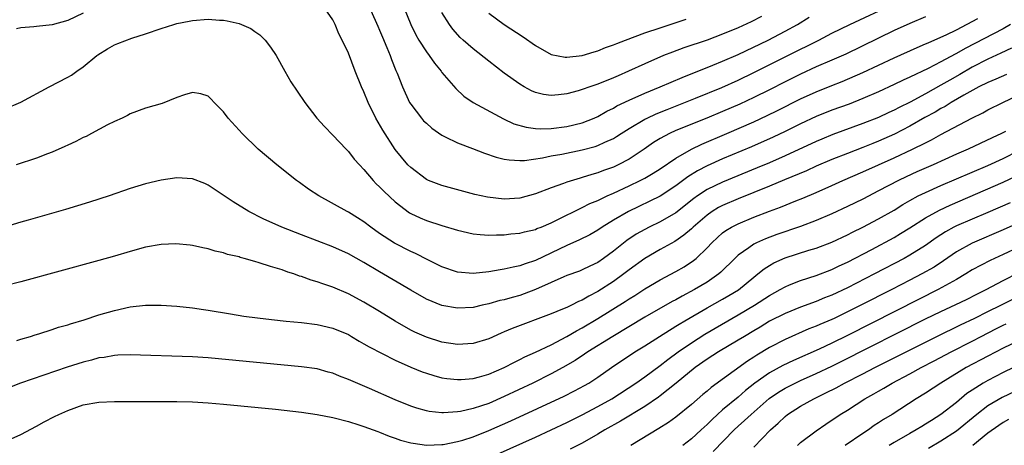
# Model space of a CAD drawing. Units: inches. Extents: x 2601000 to 2604000, y 1488000 to 1491000.
# Drawn here: x 2602811 to 2602937, y 1488855 to 1488910 of the extents above; entities that cross this region are included whole.
import ezdxf

# ---------------------------------------------------------------- set-up
doc = ezdxf.new("R2010")
doc.units = ezdxf.units.IN
doc.header["$MEASUREMENT"] = 0
doc.layers.add('LD26011488_2ft', color=194, linetype='Continuous')

msp = doc.modelspace()

# ---------------------------------------------------------------- linework, layer by layer
at = {"layer": 'LD26011488_2ft'}
for points, elevation in [([(2602855, 1488912.85), (2602856.76, 1488908.76), (2602857, 1488908.25), (2602857.37, 1488907.37), (2602857.95, 1488906.05), (2602858.37, 1488905), (2602858.52, 1488904.52), (2602859.1, 1488903.1), (2602859.25, 1488902.75), (2602859.92, 1488901), (2602860.86, 1488899), (2602861, 1488898.78), (2602862.36, 1488897), (2602862.65, 1488896.65), (2602863, 1488896.32), (2602863.71, 1488895.71), (2602865, 1488894.78), (2602865.41, 1488894.59), (2602867, 1488893.8), (2602868.92, 1488893.08), (2602870.47, 1488892.47), (2602871.97, 1488891.97), (2602873, 1488891.73), (2602873.62, 1488891.62), (2602875, 1488891.56), (2602875.57, 1488891.57), (2602877.88, 1488891.88), (2602879, 1488892.13), (2602880.36, 1488892.36), (2602883, 1488892.91), (2602884.65, 1488893.35), (2602885, 1488893.47), (2602885.9, 1488893.9), (2602887, 1488894.38), (2602887.39, 1488894.61), (2602887.98, 1488895), (2602889, 1488895.64), (2602891, 1488896.84), (2602891.32, 1488897), (2602892.47, 1488897.53), (2602893.89, 1488898.11), (2602897.54, 1488899.54), (2602900.91, 1488900.91), (2602903, 1488901.85), (2602905, 1488902.82), (2602911, 1488905.84), (2602911.79, 1488906.21), (2602913.35, 1488907), (2602915, 1488907.86), (2602917.32, 1488909), (2602923, 1488911.66)], 9120), ([(2602859.38, 1488913), (2602860.99, 1488909.01), (2602861.66, 1488907.66), (2602862.03, 1488907), (2602863, 1488905.48), (2602863.36, 1488905), (2602864.03, 1488904.03), (2602864.9, 1488903), (2602865, 1488902.84), (2602866.77, 1488900.77), (2602867.8, 1488899.8), (2602869, 1488899), (2602872.88, 1488896.88), (2602874.24, 1488896.24), (2602875.81, 1488895.81), (2602877, 1488895.67), (2602877.63, 1488895.63), (2602879, 1488895.65), (2602881, 1488895.89), (2602883, 1488896.38), (2602884.54, 1488897), (2602885, 1488897.21), (2602886.13, 1488897.87), (2602887, 1488898.28), (2602887.45, 1488898.55), (2602889, 1488899.29), (2602891, 1488900.18), (2602893, 1488901), (2602895.79, 1488902.21), (2602899.76, 1488903.76), (2602901, 1488904.27), (2602903, 1488905.15), (2602906.85, 1488907), (2602909, 1488908.12), (2602910.6, 1488909), (2602912.09, 1488909.91)], 9118), ([(2602819, 1488910.46), (2602817, 1488909.49), (2602815, 1488908.95), (2602813, 1488908.72), (2602812.67, 1488908.67), (2602811, 1488908.55), (2602810.42, 1488908.42)], 9122), ([(2602927, 1488909.99), (2602925, 1488909.13), (2602923, 1488908.2), (2602916.8, 1488905.2), (2602915, 1488904.4), (2602913, 1488903.54), (2602911, 1488902.64), (2602909, 1488901.65), (2602907, 1488900.63), (2602905, 1488899.63), (2602903.21, 1488898.79), (2602901, 1488897.83), (2602898.98, 1488896.98), (2602895, 1488895.38), (2602894.17, 1488895), (2602893, 1488894.37), (2602892.15, 1488893.85), (2602890.95, 1488893), (2602889, 1488891.72), (2602887.62, 1488891), (2602887, 1488890.71), (2602885.74, 1488890.26), (2602885, 1488889.96), (2602884.24, 1488889.76), (2602883, 1488889.35), (2602882.71, 1488889.29), (2602881, 1488888.76), (2602880.61, 1488888.61), (2602879, 1488888.04), (2602877, 1488887.26), (2602875, 1488886.71), (2602873, 1488886.59), (2602870.85, 1488886.85), (2602869.21, 1488887.21), (2602865, 1488888.33), (2602863.26, 1488889), (2602863, 1488889.12), (2602861, 1488890.64), (2602860.64, 1488891), (2602859, 1488892.98), (2602857.42, 1488895.42), (2602856.52, 1488897), (2602855.54, 1488899), (2602855, 1488900.35), (2602854.69, 1488901), (2602853.87, 1488903), (2602853, 1488905.31), (2602852.22, 1488907), (2602851.79, 1488907.79), (2602851.29, 1488909), (2602851, 1488909.57), (2602850.04, 1488911)], 9122), ([(2602905.97, 1488910.03), (2602904.65, 1488909.35), (2602903, 1488908.57), (2602901, 1488907.73), (2602899, 1488906.99), (2602896.02, 1488905.98), (2602894.56, 1488905.44), (2602893.43, 1488905), (2602891, 1488903.96), (2602888.92, 1488903), (2602887.58, 1488902.42), (2602887, 1488902.15), (2602885, 1488901.34), (2602883.98, 1488901), (2602883, 1488900.65), (2602882.49, 1488900.49), (2602881, 1488900.1), (2602879.96, 1488899.96), (2602879, 1488899.89), (2602878.02, 1488900.02), (2602877, 1488900.26), (2602876.49, 1488900.49), (2602875.55, 1488901), (2602875, 1488901.32), (2602873, 1488902.75), (2602871, 1488904.27), (2602869, 1488905.86), (2602867.71, 1488907), (2602867.34, 1488907.34), (2602866.39, 1488908.39), (2602865.96, 1488909), (2602865, 1488910.54)], 9116), ([(2602871, 1488910.45), (2602873, 1488909.01), (2602875.41, 1488907.41), (2602877, 1488906.28), (2602879, 1488905.14), (2602880.79, 1488904.79), (2602881, 1488904.78), (2602883, 1488905), (2602884.51, 1488905.49), (2602885, 1488905.6), (2602885.98, 1488906.02), (2602887, 1488906.37), (2602887.43, 1488906.57), (2602888.54, 1488907), (2602891, 1488907.9), (2602893, 1488908.58), (2602896.34, 1488909.66)], 9114), ([(2602809, 1488898.19), (2602811, 1488899.02), (2602814.61, 1488901), (2602817, 1488902.22), (2602817.49, 1488902.51), (2602818.16, 1488903), (2602819, 1488903.55), (2602820.72, 1488905), (2602820.88, 1488905.12), (2602822.12, 1488905.89), (2602823, 1488906.4), (2602823.45, 1488906.55), (2602825.24, 1488907.24), (2602827, 1488907.78), (2602829, 1488908.48), (2602830.6, 1488909), (2602831, 1488909.1), (2602832.57, 1488909.43), (2602833, 1488909.5), (2602835, 1488909.67), (2602836.45, 1488909.55), (2602837, 1488909.53), (2602837.46, 1488909.46), (2602839, 1488909.1), (2602839.29, 1488909), (2602840.48, 1488908.48), (2602841, 1488908.09), (2602841.66, 1488907.67), (2602842.33, 1488907), (2602843, 1488906.1), (2602843.72, 1488905), (2602844.85, 1488903), (2602845.64, 1488901.64), (2602846.42, 1488900.42), (2602847.4, 1488899), (2602848.95, 1488897), (2602849.92, 1488895.92), (2602851, 1488894.82), (2602852.71, 1488893), (2602853, 1488892.72), (2602853.74, 1488891.74), (2602854.41, 1488891), (2602855, 1488890.4), (2602856.17, 1488889), (2602856.57, 1488888.57), (2602857, 1488888.19), (2602857.57, 1488887.57), (2602859, 1488886.26), (2602860.86, 1488884.86), (2602861, 1488884.77), (2602862.19, 1488884.19), (2602863, 1488883.84), (2602865, 1488883.21), (2602867, 1488882.62), (2602869, 1488882.13), (2602869.92, 1488882.08), (2602871, 1488881.96), (2602871.98, 1488882.02), (2602873, 1488882.03), (2602873.85, 1488882.15), (2602875, 1488882.25), (2602875.58, 1488882.42), (2602877, 1488882.72), (2602877.19, 1488882.81), (2602877.71, 1488883), (2602879, 1488883.54), (2602880.05, 1488884.05), (2602882.63, 1488885.37), (2602883, 1488885.51), (2602883.98, 1488886.02), (2602885, 1488886.43), (2602886.19, 1488887), (2602887, 1488887.35), (2602889, 1488888.3), (2602890.44, 1488889), (2602891, 1488889.3), (2602892.09, 1488889.91), (2602893, 1488890.5), (2602895, 1488891.87), (2602896.99, 1488893.01), (2602898.35, 1488893.65), (2602901.55, 1488895), (2602905, 1488896.51), (2602906.7, 1488897.3), (2602908.04, 1488897.96), (2602911, 1488899.45), (2602913, 1488900.37), (2602915, 1488901.17), (2602916.33, 1488901.67), (2602919, 1488902.82), (2602923, 1488904.73), (2602925.94, 1488906.06), (2602927, 1488906.5), (2602927.34, 1488906.66), (2602929, 1488907.36), (2602929.67, 1488907.67), (2602931, 1488908.32), (2602933.75, 1488909.75)], 9124), ([(2602937.94, 1488909), (2602937, 1488908.42), (2602932.1, 1488905.9), (2602931, 1488905.26), (2602930.82, 1488905.18), (2602929, 1488904.19), (2602927.34, 1488903.34), (2602925, 1488902.24), (2602924.14, 1488901.86), (2602923, 1488901.29), (2602921, 1488900.36), (2602919, 1488899.49), (2602917.21, 1488898.79), (2602915, 1488897.99), (2602913, 1488897.18), (2602911, 1488896.24), (2602909, 1488895.25), (2602907.47, 1488894.53), (2602904.69, 1488893.31), (2602901, 1488891.75), (2602899, 1488890.87), (2602897.76, 1488890.24), (2602896.53, 1488889.47), (2602895, 1488888.29), (2602893, 1488886.98), (2602888.93, 1488885), (2602887, 1488883.88), (2602885.55, 1488883), (2602885, 1488882.62), (2602883.97, 1488882.03), (2602882.64, 1488881.36), (2602881, 1488880.64), (2602877, 1488878.73), (2602875.69, 1488878.31), (2602875, 1488878.03), (2602874.12, 1488877.88), (2602873, 1488877.6), (2602872.46, 1488877.54), (2602871, 1488877.28), (2602869, 1488877.08), (2602867, 1488877.25), (2602865, 1488877.93), (2602863.18, 1488878.82), (2602861.62, 1488879.62), (2602861, 1488879.88), (2602858.93, 1488880.93), (2602857, 1488882.2), (2602855.86, 1488883), (2602855, 1488883.68), (2602854.19, 1488884.19), (2602853, 1488884.92), (2602852.83, 1488885), (2602849.23, 1488887), (2602847.89, 1488887.89), (2602846.72, 1488888.72), (2602846.34, 1488889), (2602843.81, 1488891), (2602841.45, 1488893), (2602839.37, 1488895), (2602839, 1488895.43), (2602837.58, 1488897), (2602837, 1488897.8), (2602835.77, 1488899), (2602835.42, 1488899.42), (2602835, 1488899.8), (2602834.09, 1488900.09), (2602833, 1488900.26), (2602831.97, 1488899.97), (2602831, 1488899.61), (2602829.13, 1488898.87), (2602827, 1488898.24), (2602825, 1488897.53), (2602824.67, 1488897.33), (2602823.99, 1488897), (2602823, 1488896.57), (2602822.11, 1488896.11), (2602820.05, 1488895), (2602819.36, 1488894.64), (2602819, 1488894.48), (2602818.03, 1488893.97), (2602817, 1488893.53), (2602816.65, 1488893.35), (2602815, 1488892.63), (2602814.42, 1488892.42), (2602813, 1488891.85), (2602810.4, 1488891)], 9126), ([(2602938.05, 1488905.95), (2602936.7, 1488905.3), (2602935, 1488904.54), (2602933, 1488903.52), (2602931.41, 1488902.59), (2602930.13, 1488901.87), (2602929, 1488901.21), (2602927, 1488900.1), (2602925.04, 1488899.04), (2602923.64, 1488898.36), (2602923, 1488898.01), (2602922.31, 1488897.69), (2602921, 1488897.07), (2602919, 1488896.28), (2602915.13, 1488894.87), (2602913.71, 1488894.29), (2602913, 1488893.98), (2602909, 1488892.14), (2602907, 1488891.27), (2602905.41, 1488890.59), (2602901, 1488888.78), (2602899, 1488887.82), (2602897.76, 1488887), (2602897.31, 1488886.69), (2602895, 1488884.86), (2602893, 1488883.68), (2602891.58, 1488883), (2602891, 1488882.7), (2602889.91, 1488882.09), (2602888.7, 1488881.3), (2602887, 1488879.93), (2602885.73, 1488879), (2602885, 1488878.49), (2602883.98, 1488878.02), (2602883, 1488877.52), (2602882.63, 1488877.37), (2602881, 1488876.79), (2602880.64, 1488876.64), (2602879, 1488875.92), (2602877, 1488875), (2602875.56, 1488874.44), (2602875, 1488874.25), (2602874, 1488874), (2602873, 1488873.7), (2602872.42, 1488873.58), (2602871, 1488873.18), (2602870.17, 1488873), (2602869, 1488872.72), (2602867, 1488872.6), (2602865, 1488872.95), (2602863, 1488873.78), (2602861, 1488874.92), (2602857, 1488877.28), (2602855, 1488878.49), (2602853, 1488879.59), (2602851, 1488880.47), (2602847, 1488882.01), (2602844.48, 1488883), (2602842.09, 1488884.09), (2602840.24, 1488885), (2602838.24, 1488886.24), (2602835, 1488888.4), (2602834.59, 1488888.59), (2602833, 1488889.21), (2602831, 1488889.32), (2602829, 1488889.03), (2602827, 1488888.56), (2602825, 1488887.95), (2602822.32, 1488887), (2602819.81, 1488886.19), (2602818.28, 1488885.72), (2602816.73, 1488885.27), (2602811.92, 1488883.92), (2602811, 1488883.65), (2602809.03, 1488883.03)], 9128), ([(2602937.41, 1488902.59), (2602936.02, 1488901.98), (2602935, 1488901.57), (2602933.87, 1488901), (2602931.93, 1488899.93), (2602930.33, 1488899), (2602929.52, 1488898.48), (2602929, 1488898.21), (2602928.24, 1488897.76), (2602926.95, 1488897.05), (2602925, 1488895.95), (2602923.06, 1488894.94), (2602921, 1488894.01), (2602920.27, 1488893.73), (2602919, 1488893.21), (2602917, 1488892.45), (2602915, 1488891.67), (2602913, 1488890.81), (2602911.76, 1488890.24), (2602908.94, 1488889.06), (2602907, 1488888.24), (2602903, 1488886.64), (2602901, 1488885.77), (2602900.49, 1488885.51), (2602899.65, 1488885), (2602899, 1488884.56), (2602897.21, 1488883), (2602897, 1488882.8), (2602896.04, 1488881.96), (2602894.85, 1488881.15), (2602893, 1488880.13), (2602891, 1488878.99), (2602889, 1488877.53), (2602888.34, 1488877), (2602887, 1488876.03), (2602885, 1488874.74), (2602883.84, 1488874.16), (2602883, 1488873.65), (2602882.52, 1488873.48), (2602881.6, 1488873), (2602881, 1488872.71), (2602880.48, 1488872.48), (2602879, 1488871.87), (2602874, 1488870), (2602873, 1488869.57), (2602872.58, 1488869.42), (2602871, 1488868.7), (2602869, 1488868.09), (2602867, 1488867.96), (2602865, 1488868.27), (2602863, 1488868.89), (2602861.54, 1488869.54), (2602861, 1488869.81), (2602859, 1488870.94), (2602857, 1488872.18), (2602855, 1488873.39), (2602853, 1488874.45), (2602851, 1488875.3), (2602849.72, 1488875.72), (2602849, 1488876.01), (2602848.22, 1488876.22), (2602847, 1488876.68), (2602846.74, 1488876.74), (2602846.01, 1488877), (2602845.23, 1488877.23), (2602844.49, 1488877.51), (2602843, 1488877.95), (2602841.56, 1488878.44), (2602841, 1488878.59), (2602839.63, 1488879), (2602839.13, 1488879.13), (2602839, 1488879.18), (2602837.5, 1488879.5), (2602837, 1488879.71), (2602835.92, 1488879.92), (2602835, 1488880.23), (2602834.34, 1488880.35), (2602833, 1488880.66), (2602832.7, 1488880.7), (2602830.86, 1488880.86), (2602829, 1488880.76), (2602827, 1488880.42), (2602825, 1488879.89), (2602823, 1488879.29), (2602821, 1488878.72), (2602811, 1488876.01), (2602809, 1488875.46)], 9130), ([(2602810.46, 1488868.46), (2602811, 1488868.63), (2602812.25, 1488869), (2602812.82, 1488869.18), (2602813.32, 1488869.32), (2602815, 1488869.87), (2602815.83, 1488870.17), (2602817, 1488870.49), (2602817.38, 1488870.62), (2602819.13, 1488871.13), (2602821, 1488871.74), (2602823, 1488872.32), (2602825, 1488872.77), (2602827, 1488873), (2602829, 1488873), (2602831, 1488872.87), (2602833, 1488872.65), (2602834.43, 1488872.43), (2602835, 1488872.36), (2602837.88, 1488871.88), (2602839.61, 1488871.61), (2602841.36, 1488871.36), (2602843.15, 1488871.15), (2602845, 1488870.95), (2602847, 1488870.77), (2602849, 1488870.54), (2602851, 1488870.07), (2602853, 1488869.22), (2602853.39, 1488869), (2602854.39, 1488868.39), (2602855, 1488868.06), (2602855.66, 1488867.66), (2602859, 1488865.94), (2602861, 1488865.04), (2602862.45, 1488864.45), (2602863, 1488864.26), (2602863.97, 1488863.97), (2602865, 1488863.7), (2602865.61, 1488863.61), (2602867, 1488863.46), (2602867.48, 1488863.48), (2602869, 1488863.61), (2602869.82, 1488863.82), (2602871, 1488864.17), (2602873, 1488865.01), (2602874.29, 1488865.71), (2602875, 1488866.03), (2602875.63, 1488866.37), (2602877, 1488866.96), (2602879, 1488867.93), (2602881, 1488868.97), (2602882.27, 1488869.73), (2602883, 1488870.11), (2602885, 1488871.31), (2602888.52, 1488873.48), (2602889, 1488873.8), (2602889.74, 1488874.26), (2602891, 1488875.08), (2602893, 1488876.26), (2602895, 1488877.31), (2602896.07, 1488877.93), (2602897.28, 1488878.72), (2602897.6, 1488879), (2602899, 1488880.34), (2602899.61, 1488881), (2602900.32, 1488881.68), (2602901, 1488882.27), (2602901.42, 1488882.59), (2602902.13, 1488883), (2602903, 1488883.45), (2602905, 1488884.28), (2602907, 1488885.05), (2602908.43, 1488885.57), (2602910.37, 1488886.37), (2602911.28, 1488886.72), (2602913, 1488887.46), (2602915, 1488888.34), (2602916.42, 1488889), (2602919, 1488890.11), (2602920.97, 1488891), (2602923, 1488891.89), (2602925.36, 1488893), (2602927, 1488893.82), (2602927.8, 1488894.2), (2602929, 1488894.87), (2602932.97, 1488896.97), (2602934.35, 1488897.65), (2602935, 1488898.03), (2602936.94, 1488899), (2602939, 1488899.97)], 9132), ([(2602937.28, 1488895.28), (2602936.76, 1488895), (2602935.55, 1488894.45), (2602932.49, 1488893), (2602931, 1488892.35), (2602927.98, 1488891), (2602925.9, 1488890.1), (2602924.53, 1488889.47), (2602923.56, 1488889), (2602921, 1488887.64), (2602919, 1488886.61), (2602917, 1488885.64), (2602915, 1488884.7), (2602913, 1488883.84), (2602911, 1488883.08), (2602907.95, 1488882.05), (2602906.49, 1488881.51), (2602905.34, 1488881), (2602905, 1488880.83), (2602904.35, 1488880.35), (2602903, 1488879.41), (2602902.57, 1488879), (2602900.78, 1488877.22), (2602900.52, 1488877), (2602899, 1488875.96), (2602897.4, 1488875), (2602895.83, 1488874.17), (2602895, 1488873.69), (2602894.54, 1488873.46), (2602891, 1488871.45), (2602886.92, 1488869), (2602883.71, 1488867), (2602883.29, 1488866.71), (2602882.08, 1488865.92), (2602880.49, 1488865), (2602879, 1488864.18), (2602876.65, 1488863), (2602873, 1488861.27), (2602871, 1488860.41), (2602870.08, 1488860.08), (2602869, 1488859.73), (2602867.37, 1488859.37), (2602867, 1488859.31), (2602865.2, 1488859.2), (2602865, 1488859.21), (2602863.38, 1488859.38), (2602863, 1488859.45), (2602861.79, 1488859.79), (2602861, 1488860.05), (2602859, 1488860.86), (2602855.69, 1488862.31), (2602853.32, 1488863.32), (2602853, 1488863.47), (2602851.88, 1488863.88), (2602851, 1488864.27), (2602850.42, 1488864.42), (2602849, 1488864.82), (2602847, 1488865.11), (2602835, 1488866.25), (2602833, 1488866.39), (2602825, 1488866.65), (2602823.43, 1488866.57), (2602823, 1488866.56), (2602821.69, 1488866.31), (2602821, 1488866.24), (2602820.05, 1488865.95), (2602819, 1488865.71), (2602816.93, 1488865.07), (2602810.95, 1488863), (2602809.54, 1488862.46)], 9134), ([(2602809, 1488855.52), (2602811, 1488856.43), (2602813, 1488857.47), (2602813.97, 1488858.03), (2602815.29, 1488858.71), (2602815.87, 1488859), (2602817, 1488859.51), (2602819, 1488860.2), (2602821, 1488860.55), (2602823, 1488860.66), (2602831, 1488860.65), (2602833, 1488860.61), (2602835, 1488860.49), (2602837, 1488860.32), (2602843.65, 1488859.65), (2602847, 1488859.27), (2602849, 1488859), (2602851, 1488858.61), (2602853, 1488858.08), (2602854.33, 1488857.67), (2602855, 1488857.44), (2602856.79, 1488856.79), (2602857, 1488856.73), (2602858.21, 1488856.21), (2602859, 1488855.96), (2602859.7, 1488855.7), (2602861, 1488855.35), (2602861.29, 1488855.29), (2602863, 1488855.06), (2602865, 1488855.13), (2602865.15, 1488855.15), (2602867, 1488855.5), (2602867.7, 1488855.7), (2602869, 1488856.11), (2602871, 1488856.91), (2602873.83, 1488858.17), (2602880.66, 1488861.34), (2602882, 1488862), (2602883.3, 1488862.7), (2602883.82, 1488863), (2602885, 1488863.77), (2602886.74, 1488865), (2602889.72, 1488867), (2602891, 1488867.79), (2602892.9, 1488869), (2602895, 1488870.29), (2602895.43, 1488870.57), (2602896.14, 1488871), (2602899, 1488872.65), (2602901, 1488873.77), (2602901.78, 1488874.22), (2602903.02, 1488874.98), (2602905, 1488876.61), (2602905.52, 1488877), (2602906.33, 1488877.67), (2602907, 1488878.09), (2602907.58, 1488878.42), (2602909, 1488879.07), (2602912.04, 1488880.04), (2602913, 1488880.32), (2602915, 1488881.08), (2602917, 1488882.01), (2602917.65, 1488882.35), (2602919, 1488883), (2602921, 1488884.05), (2602923, 1488885.2), (2602924.11, 1488885.89), (2602925, 1488886.41), (2602926.08, 1488887), (2602927, 1488887.46), (2602929, 1488888.36), (2602935, 1488890.91), (2602937, 1488891.8), (2602939, 1488892.85)], 9136), ([(2602872.12, 1488853.88), (2602877, 1488856.08), (2602879, 1488857), (2602881, 1488857.96), (2602883, 1488858.95), (2602885, 1488859.99), (2602886.78, 1488861), (2602889.85, 1488863), (2602891, 1488863.81), (2602893, 1488865.26), (2602893.97, 1488866.03), (2602895.3, 1488867), (2602897, 1488868.19), (2602898.72, 1488869.28), (2602903, 1488871.74), (2602905.07, 1488873), (2602907, 1488874.25), (2602908.38, 1488875), (2602909, 1488875.36), (2602909.59, 1488875.59), (2602911, 1488876.18), (2602913, 1488876.82), (2602915, 1488877.58), (2602915.96, 1488878.04), (2602917, 1488878.5), (2602920.13, 1488880.13), (2602923, 1488881.69), (2602923.83, 1488882.17), (2602925, 1488882.9), (2602927, 1488884.19), (2602928.8, 1488885.2), (2602930.16, 1488885.84), (2602937, 1488888.78), (2602938.52, 1488889.48)], 9138), ([(2602937.86, 1488886.14), (2602935, 1488884.89), (2602933, 1488884.04), (2602931, 1488883.17), (2602930.67, 1488883), (2602929.59, 1488882.41), (2602928.37, 1488881.63), (2602927, 1488880.65), (2602925, 1488879.41), (2602924.27, 1488879), (2602920.49, 1488877), (2602917, 1488875.22), (2602915, 1488874.28), (2602914.07, 1488873.93), (2602913, 1488873.48), (2602911, 1488872.76), (2602909, 1488871.95), (2602907, 1488870.93), (2602905.81, 1488870.19), (2602905, 1488869.73), (2602903.8, 1488869), (2602903, 1488868.5), (2602900.46, 1488867), (2602899, 1488866.07), (2602897.49, 1488865), (2602895.02, 1488862.98), (2602893, 1488861.39), (2602892.78, 1488861.22), (2602891, 1488860.02), (2602887.88, 1488858.12), (2602885.89, 1488857), (2602885, 1488856.45), (2602883, 1488855.32), (2602881.46, 1488854.54)], 9140), ([(2602939, 1488883.57), (2602937, 1488882.67), (2602933, 1488880.97), (2602931, 1488879.86), (2602929.31, 1488878.69), (2602928.11, 1488877.89), (2602926.56, 1488877), (2602925, 1488876.19), (2602922.68, 1488875), (2602918.74, 1488873), (2602917, 1488872.13), (2602915.3, 1488871.3), (2602915, 1488871.16), (2602913.48, 1488870.52), (2602913, 1488870.3), (2602912.05, 1488869.95), (2602909, 1488868.61), (2602907, 1488867.56), (2602905.39, 1488866.61), (2602905, 1488866.34), (2602904.18, 1488865.82), (2602899.55, 1488862.45), (2602899, 1488861.96), (2602898.47, 1488861.53), (2602897, 1488860.25), (2602895, 1488858.64), (2602894.05, 1488857.95), (2602892.82, 1488857.18), (2602889.24, 1488855)], 9142), ([(2602939, 1488880.43), (2602937, 1488879.49), (2602935.29, 1488878.71), (2602933, 1488877.51), (2602932.18, 1488877), (2602931, 1488876.31), (2602928.63, 1488875), (2602926.21, 1488873.79), (2602917, 1488869.13), (2602915, 1488868.14), (2602913.37, 1488867.37), (2602910.08, 1488865.92), (2602908.73, 1488865.27), (2602907, 1488864.32), (2602905.15, 1488863), (2602903.95, 1488862.05), (2602903, 1488861.22), (2602901, 1488859.57), (2602900.35, 1488859), (2602899.64, 1488858.36), (2602899, 1488857.7), (2602898.63, 1488857.37), (2602898.25, 1488857), (2602897, 1488855.84), (2602895.9, 1488855)], 9144), ([(2602899.78, 1488854.22), (2602902.46, 1488857), (2602903, 1488857.5), (2602903.81, 1488858.19), (2602904.66, 1488859), (2602906.98, 1488861.02), (2602908.17, 1488861.83), (2602909, 1488862.34), (2602910.29, 1488863), (2602911, 1488863.33), (2602913, 1488864.23), (2602915, 1488865.18), (2602916.22, 1488865.78), (2602927, 1488871.23), (2602929, 1488872.2), (2602930.92, 1488873.08), (2602932.27, 1488873.73), (2602933.59, 1488874.41), (2602934.8, 1488875), (2602937, 1488876.17), (2602939, 1488877.17)], 9146), ([(2602905, 1488854.8), (2602907.12, 1488857), (2602908.13, 1488857.87), (2602909, 1488858.73), (2602909.34, 1488859), (2602911, 1488860.04), (2602912.69, 1488861), (2602914.25, 1488861.74), (2602915.58, 1488862.42), (2602916.64, 1488863), (2602919, 1488864.19), (2602920.54, 1488865), (2602928.45, 1488869), (2602931.51, 1488870.49), (2602933.35, 1488871.35), (2602935, 1488872.18), (2602936.69, 1488873), (2602938.22, 1488873.78)], 9148), ([(2602950.67, 1488871), (2602937, 1488864.35), (2602935, 1488863.34), (2602934.41, 1488863), (2602933, 1488862.1), (2602932.34, 1488861.66), (2602931, 1488860.53), (2602929, 1488858.96), (2602927.77, 1488858.23), (2602927, 1488857.72), (2602926.54, 1488857.46), (2602925.81, 1488857), (2602925, 1488856.55), (2602923, 1488855.4), (2602922.37, 1488855)], 9154), ([(2602910.59, 1488855), (2602911, 1488855.37), (2602913, 1488856.9), (2602914.24, 1488857.76), (2602916.07, 1488859), (2602917, 1488859.55), (2602919.25, 1488861), (2602920.39, 1488861.61), (2602921, 1488861.98), (2602921.66, 1488862.34), (2602922.75, 1488863), (2602925, 1488864.19), (2602926.48, 1488865), (2602928.15, 1488865.85), (2602930.3, 1488867), (2602933, 1488868.38), (2602934.15, 1488869), (2602936.05, 1488869.95), (2602937, 1488870.44), (2602937.38, 1488870.62)], 9150), ([(2602940.08, 1488869), (2602937, 1488867.49), (2602935, 1488866.47), (2602932.25, 1488865), (2602928.99, 1488863), (2602927, 1488861.71), (2602925.83, 1488861), (2602922.73, 1488859), (2602921.65, 1488858.35), (2602921, 1488857.9), (2602920.45, 1488857.55), (2602919.7, 1488857), (2602919, 1488856.55), (2602916.71, 1488855)], 9152), ([(2602941, 1488863.13), (2602936.86, 1488861.14), (2602935, 1488860.08), (2602933.59, 1488859), (2602931, 1488856.84), (2602929, 1488855.54), (2602927.39, 1488854.61)], 9156), ([(2602937.67, 1488858.33), (2602937, 1488857.94), (2602936.42, 1488857.58), (2602935, 1488856.57), (2602933.07, 1488855)], 9158)]:
    msp.add_lwpolyline(points, dxfattribs=dict(at, elevation=elevation))

doc.saveas('drawing.dxf')
